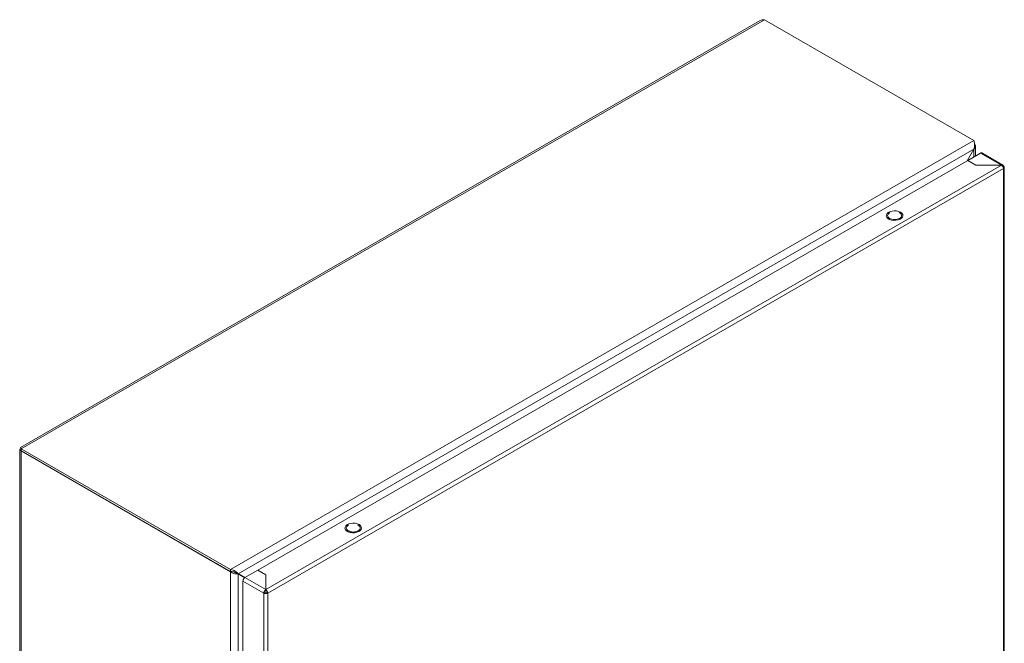
# Model space of a CAD drawing. Units: millimetres. Extents: x -1116 to 1531, y -1515 to 2309.
# Drawn here: x -989 to -427, y 1811 to 2167 of the extents above; entities that cross this region are included whole.
import ezdxf

# ---------------------------------------------------------------- set-up
doc = ezdxf.new("R2010")
doc.units = ezdxf.units.MM

msp = doc.modelspace()

# ---------------------------------------------------------------- linework, layer by layer
at = {"color": 7, "linetype": 'Continuous', "lineweight": 15}
for p, q in [((-566.66, 2166.22), (-988.8, 1922.52)), ((-988.36, 1921.76), (-564.1, 2166.68)), ((-564.1, 2166.68), (-444.6, 2097.7)), ((-444.6, 2097.7), (-868.86, 1852.78)), ((-864.57, 1850.35), (-444.65, 2092.77)), ((-444.65, 2092.77), (-448.51, 2086.08)), ((-448.41, 2086.14), (-444.6, 2092.74)), ((-444.65, 2092.77), (-444.6, 2092.74)), ((-443.72, 2088.85), (-443.72, 2094.57)), ((-853.31, 1852.39), (-448.14, 2086.29)), ((-448.14, 2086.29), (-443.54, 2083.64)), ((-440.78, 2090.54), (-448.06, 2086.34)), ((-448.06, 2086.34), (-443.47, 2083.68)), ((-448.06, 2086.25), (-448.06, 2086.34)), ((-440.78, 2090.54), (-428.9, 2083.68)), ((-428.03, 2083.72), (-439.98, 2090.62)), ((-428.83, 2083.64), (-848.71, 1841.25)), ((-847.58, 1839.29), (-427.7, 2081.68)), ((-443.54, 2083.64), (-428.83, 2083.64)), ((-443.47, 2083.68), (-428.9, 2083.68)), ((-443.47, 2083.64), (-443.47, 2083.68)), ((-428.9, 2083.68), (-428.9, 2083.64)), ((-427.7, 2082.99), (-428, 2082.82)), ((-427.63, 2081.72), (-427.7, 2081.68)), ((-427.7, 2081.68), (-427.7, 1678.47)), ((-427.23, 1679.11), (-427.23, 2082.35)), ((-493.43, 2056.67), (-492.46, 2057.16)), ((-492.46, 2057.16), (-491.29, 2057.48)), ((-491.29, 2057.48), (-490.02, 2057.6)), ((-490.02, 2057.6), (-488.73, 2057.53)), ((-488.73, 2057.53), (-487.53, 2057.25)), ((-487.53, 2057.25), (-486.5, 2056.8)), ((-494.58, 2054.58), (-494.54, 2055.33)), ((-494.27, 2053.86), (-494.58, 2054.58)), ((-494.54, 2055.33), (-494.14, 2056.04)), ((-493.64, 2053.21), (-494.27, 2053.86)), ((-494.14, 2056.04), (-493.43, 2056.67)), ((-492.72, 2052.68), (-493.64, 2053.21)), ((-491.6, 2052.31), (-492.72, 2052.68)), ((-492.68, 2056.5), (-492.52, 2056.56)), ((-490.34, 2052.14), (-491.6, 2052.31)), ((-489.05, 2052.16), (-490.34, 2052.14)), ((-487.81, 2052.39), (-489.05, 2052.16)), ((-486.73, 2052.8), (-487.81, 2052.39)), ((-485.88, 2053.36), (-486.73, 2052.8)), ((-486.5, 2056.8), (-485.71, 2056.21)), ((-485.33, 2054.03), (-485.88, 2053.36)), ((-485.71, 2056.21), (-485.24, 2055.51)), ((-485.11, 2054.77), (-485.33, 2054.03)), ((-485.24, 2055.51), (-485.11, 2054.77)), ((-989.24, 1921.11), (-989.24, 1516.59)), ((-988.36, 1920.54), (-988.36, 1921.76)), ((-868.86, 1852.78), (-988.36, 1921.76)), ((-868.86, 1851.55), (-988.36, 1920.54)), ((-988.36, 1920.46), (-988.29, 1920.5)), ((-988.36, 1920.46), (-868.86, 1851.47)), ((-988.36, 1514.8), (-988.36, 1920.46)), ((-803.54, 1876.94), (-803.15, 1877.66)), ((-803.15, 1877.66), (-802.44, 1878.28)), ((-802.44, 1878.28), (-801.47, 1878.77)), ((-801.69, 1878.11), (-801.52, 1878.18)), ((-801.47, 1878.77), (-800.3, 1879.09)), ((-800.3, 1879.09), (-799.02, 1879.22)), ((-799.02, 1879.22), (-797.74, 1879.14)), ((-797.74, 1879.14), (-796.53, 1878.87)), ((-796.53, 1878.87), (-795.5, 1878.42)), ((-795.5, 1878.42), (-794.72, 1877.82)), ((-794.72, 1877.82), (-794.25, 1877.13)), ((-803.59, 1876.2), (-803.54, 1876.94)), ((-803.28, 1875.47), (-803.59, 1876.2)), ((-802.65, 1874.82), (-803.28, 1875.47)), ((-801.73, 1874.29), (-802.65, 1874.82)), ((-800.6, 1873.93), (-801.73, 1874.29)), ((-799.35, 1873.75), (-800.6, 1873.93)), ((-798.05, 1873.78), (-799.35, 1873.75)), ((-796.82, 1874), (-798.05, 1873.78)), ((-795.74, 1874.41), (-796.82, 1874)), ((-794.89, 1874.97), (-795.74, 1874.41)), ((-794.33, 1875.65), (-794.89, 1874.97)), ((-794.11, 1876.38), (-794.33, 1875.65)), ((-794.25, 1877.13), (-794.11, 1876.38)), ((-868.86, 1852.78), (-868.86, 1851.55)), ((-868.86, 1851.47), (-868.86, 1445.81)), ((-865.95, 1851.07), (-865.3, 1850.78)), ((-865.68, 1850.88), (-864.62, 1850.27)), ((-860.7, 1848.12), (-865.31, 1850.78)), ((-865.3, 1850.78), (-864.57, 1850.35)), ((-864.62, 1447.01), (-864.62, 1850.27)), ((-864.62, 1850.27), (-860.78, 1848.05)), ((-860.7, 1848.12), (-864.57, 1850.35)), ((-853.38, 1852.35), (-860.66, 1848.15)), ((-848.78, 1849.7), (-853.38, 1852.35)), ((-848.71, 1849.74), (-853.31, 1852.39)), ((-853.31, 1852.31), (-853.31, 1852.39)), ((-848.78, 1841.29), (-848.78, 1849.7)), ((-848.71, 1841.25), (-848.71, 1849.74)), ((-861.79, 1846.19), (-849.84, 1839.29)), ((-861.79, 1846.19), (-861.79, 1442.98)), ((-848.78, 1841.29), (-860.66, 1848.15)), ((-848.71, 1848.52), (-848.78, 1848.56)), ((-848.78, 1839.9), (-849.84, 1839.29)), ((-849.84, 1839.29), (-849.84, 1436.08)), ((-848.78, 1842.98), (-848.71, 1842.94)), ((-848.78, 1841.76), (-848.71, 1841.72)), ((-848.78, 1840.07), (-848.78, 1841.29)), ((-848.78, 1840.61), (-848.71, 1840.56)), ((-848.71, 1840.03), (-848.71, 1841.25)), ((-848.71, 1839.86), (-847.65, 1839.25)), ((-847.58, 1839.29), (-847.65, 1839.25)), ((-847.58, 1436.08), (-847.58, 1839.29))]:
    msp.add_line(p, q, dxfattribs=at)
at = {"color": 8, "linetype": 'Continuous', "lineweight": 15}
for p, q in [((-444.6, 2092.74), (-444.6, 2088.34)), ((-848.71, 1846.85), (-848.78, 1846.81)), ((-848.71, 1844.4), (-848.78, 1844.36))]:
    msp.add_line(p, q, dxfattribs=at)
at = {"color": 7, "linetype": 'Continuous', "lineweight": 15}
for points, knots in [([(-564.1, 2166.68), (-564.56, 2166.71), (-565.48, 2166.77), (-566.27, 2166.39), (-566.65, 2166.21)], [0, 0, 0, 0, 0.509328, 1, 1, 1, 1]), ([(-444.65, 2092.77), (-444.49, 2093.23), (-444.19, 2094.14), (-444.15, 2095.58), (-444.32, 2096.84), (-444.51, 2097.42), (-444.6, 2097.7)], [0, 0, 0, 0, 0.2563829, 0.5130234, 0.7696655, 1, 1, 1, 1]), ([(-444.23, 2095.93), (-444.15, 2095.83), (-443.85, 2095.47), (-443.67, 2094.76), (-443.77, 2093.88), (-444.15, 2093.2), (-444.49, 2092.85), (-444.6, 2092.74)], [0, 0, 0, 0, 0.103003, 0.363374, 0.623743, 0.884116, 1, 1, 1, 1]), ([(-439.98, 2090.62), (-440.1, 2090.66), (-440.33, 2090.75), (-440.63, 2090.61), (-440.78, 2090.54)], [0, 0, 0, 0, 0.499932, 1, 1, 1, 1]), ([(-428.9, 2083.68), (-428.75, 2083.74), (-428.44, 2083.87), (-428.05, 2083.77), (-427.77, 2083.48), (-427.72, 2083.15), (-427.7, 2082.99)], [0, 0, 0, 0, 0.250007, 0.500003, 0.750003, 1, 1, 1, 1]), ([(-427.63, 2081.72), (-427.65, 2081.9), (-427.7, 2082.26), (-427.98, 2082.83), (-428.37, 2083.34), (-428.68, 2083.54), (-428.83, 2083.64)], [0, 0, 0, 0, 0.249999, 0.499999, 0.750002, 1, 1, 1, 1]), ([(-427.7, 2082.99), (-427.57, 2082.9), (-427.32, 2082.71), (-427.2, 2082.36), (-427.28, 2082.01), (-427.52, 2081.82), (-427.63, 2081.72)], [0, 0, 0, 0, 0.249999, 0.500003, 0.749998, 1, 1, 1, 1]), ([(-487.03, 2053.23), (-487.44, 2053.04), (-488.26, 2052.66), (-489.86, 2052.5), (-491.42, 2052.67), (-492.76, 2053.19), (-493.65, 2053.96), (-493.95, 2054.86), (-493.67, 2055.78), (-493.01, 2056.26), (-492.68, 2056.5)], [0, 0, 0, 0, 0.125, 0.250001, 0.375, 0.499999, 0.625, 0.749999, 0.875, 1, 1, 1, 1]), ([(-487.19, 2056.56), (-487.14, 2056.54), (-486.64, 2056.36), (-486.08, 2055.75), (-485.75, 2054.87), (-486.04, 2053.94), (-486.7, 2053.47), (-487.03, 2053.23)], [0, 0, 0, 0, 0.031273, 0.273453, 0.515636, 0.757818, 1, 1, 1, 1]), ([(-988.54, 1922), (-988.55, 1922.01), (-988.56, 1922.03), (-988.58, 1922.05), (-988.6, 1922.09), (-988.62, 1922.12), (-988.64, 1922.15), (-988.66, 1922.18), (-988.68, 1922.21), (-988.7, 1922.24), (-988.71, 1922.27), (-988.73, 1922.29), (-988.74, 1922.31), (-988.75, 1922.34), (-988.76, 1922.36), (-988.77, 1922.39), (-988.78, 1922.41), (-988.79, 1922.42), (-988.79, 1922.44), (-988.8, 1922.45), (-988.8, 1922.47), (-988.8, 1922.48), (-988.81, 1922.49), (-988.81, 1922.5), (-988.81, 1922.51), (-988.81, 1922.52), (-988.8, 1922.52), (-988.8, 1922.52), (-988.8, 1922.52), (-988.79, 1922.52), (-988.79, 1922.52), (-988.78, 1922.52), (-988.77, 1922.52), (-988.77, 1922.51), (-988.76, 1922.5), (-988.75, 1922.49), (-988.73, 1922.48), (-988.72, 1922.47), (-988.71, 1922.45), (-988.7, 1922.44), (-988.69, 1922.42), (-988.67, 1922.4), (-988.66, 1922.38), (-988.65, 1922.36), (-988.63, 1922.34), (-988.62, 1922.31), (-988.6, 1922.28), (-988.58, 1922.25), (-988.57, 1922.22), (-988.55, 1922.19), (-988.53, 1922.15), (-988.51, 1922.11), (-988.5, 1922.08), (-988.48, 1922.04), (-988.46, 1922.01), (-988.44, 1921.96), (-988.42, 1921.91), (-988.4, 1921.86), (-988.38, 1921.81), (-988.37, 1921.78), (-988.36, 1921.76)], [0, 0, 0, 0, 0.005296, 0.024457, 0.04362, 0.062781, 0.072361, 0.091522, 0.110681, 0.129842, 0.149001, 0.15858, 0.177744, 0.196904, 0.216065, 0.235224, 0.254385, 0.263964, 0.283129, 0.302288, 0.321449, 0.340609, 0.350189, 0.369348, 0.388509, 0.407669, 0.426831, 0.436411, 0.455572, 0.474731, 0.493892, 0.513051, 0.522631, 0.541796, 0.560955, 0.580116, 0.599276, 0.618436, 0.628016, 0.647176, 0.666336, 0.685499, 0.704659, 0.714239, 0.733399, 0.752559, 0.771719, 0.790882, 0.800462, 0.819623, 0.838783, 0.857943, 0.877103, 0.886683, 0.905843, 0.925004, 0.944167, 0.963327, 0.981659, 1, 1, 1, 1]), ([(-988.64, 1922.25), (-988.64, 1922.25), (-988.66, 1922.28), (-988.61, 1922.19), (-988.52, 1921.94), (-988.4, 1921.51), (-988.37, 1921.09), (-988.36, 1920.87)], [0, 0, 0, 0, 0.00728, 0.265779, 0.476753, 0.725921, 1, 1, 1, 1]), ([(-988.36, 1920.46), (-988.58, 1920.53), (-989.03, 1920.67), (-989.29, 1921.03), (-989.19, 1921.38), (-988.81, 1921.64), (-988.47, 1921.73), (-988.36, 1921.76)], [0, 0, 0, 0, 0.223995, 0.448025, 0.672057, 0.896086, 1, 1, 1, 1]), ([(-796.03, 1874.85), (-796.44, 1874.66), (-797.27, 1874.28), (-798.87, 1874.11), (-800.43, 1874.29), (-801.76, 1874.8), (-802.65, 1875.57), (-802.96, 1876.47), (-802.67, 1877.4), (-802.02, 1877.87), (-801.69, 1878.11)], [0, 0, 0, 0, 0.124999, 0.25, 0.375, 0.499999, 0.625, 0.75, 0.875001, 1, 1, 1, 1]), ([(-796.2, 1878.18), (-796.14, 1878.15), (-795.65, 1877.97), (-795.09, 1877.37), (-794.76, 1876.49), (-795.05, 1875.56), (-795.7, 1875.08), (-796.03, 1874.85)], [0, 0, 0, 0, 0.031273, 0.273453, 0.515635, 0.757818, 1, 1, 1, 1]), ([(-868.86, 1852.78), (-868.39, 1852.68), (-867.45, 1852.49), (-866.18, 1851.8), (-865.17, 1851.02), (-864.76, 1850.57), (-864.57, 1850.35)], [0, 0, 0, 0, 0.256385, 0.513027, 0.769669, 1, 1, 1, 1]), ([(-868.86, 1851.55), (-868.41, 1851.55), (-867.51, 1851.55), (-866.48, 1851.24), (-866.04, 1851.1), (-865.88, 1851.05)], [0, 0, 0, 0, 0.391951, 0.78541, 1, 1, 1, 1]), ([(-864.62, 1850.27), (-864.89, 1850.23), (-865.44, 1850.15), (-866.5, 1850.27), (-867.57, 1850.6), (-868.37, 1851.04), (-868.74, 1851.37), (-868.86, 1851.47)], [0, 0, 0, 0, 0.224938, 0.449914, 0.67489, 0.899867, 1, 1, 1, 1]), ([(-865.68, 1850.88), (-865.85, 1850.92), (-866.18, 1850.99), (-866.65, 1851.16), (-866.88, 1851.31), (-866.92, 1851.34)], [0, 0, 0, 0, 0.476994, 0.915265, 1, 1, 1, 1]), ([(-860.66, 1848.15), (-860.81, 1848.04), (-861.11, 1847.83), (-861.48, 1847.31), (-861.74, 1846.73), (-861.78, 1846.37), (-861.79, 1846.19)], [0, 0, 0, 0, 0.249997, 0.500003, 0.750004, 1, 1, 1, 1]), ([(-849.84, 1839.29), (-849.83, 1839.47), (-849.81, 1839.84), (-849.57, 1840.44), (-849.21, 1840.96), (-848.92, 1841.18), (-848.78, 1841.29)], [0, 0, 0, 0, 0.249996, 0.499997, 0.750003, 1, 1, 1, 1]), ([(-847.65, 1839.25), (-847.82, 1839.18), (-848.15, 1839.05), (-848.76, 1839), (-849.37, 1839.07), (-849.68, 1839.22), (-849.84, 1839.29)], [0, 0, 0, 0, 0.250003, 0.499998, 0.750002, 1, 1, 1, 1]), ([(-848.78, 1840.07), (-848.79, 1840.06), (-848.79, 1840.04), (-848.8, 1839.99), (-848.8, 1839.95), (-848.79, 1839.92), (-848.78, 1839.9)], [0, 0, 0, 0, 0.249956, 0.500019, 0.749988, 1, 1, 1, 1]), ([(-848.78, 1839.9), (-848.77, 1839.9), (-848.75, 1839.89), (-848.71, 1839.88), (-848.67, 1839.89), (-848.65, 1839.9), (-848.64, 1839.9)], [0, 0, 0, 0, 0.250007, 0.499952, 0.750031, 1, 1, 1, 1]), ([(-848.71, 1841.25), (-848.57, 1841.14), (-848.28, 1840.92), (-847.93, 1840.4), (-847.68, 1839.8), (-847.66, 1839.43), (-847.65, 1839.25)], [0, 0, 0, 0, 0.249998, 0.500001, 0.750001, 1, 1, 1, 1]), ([(-848.71, 1839.86), (-848.71, 1839.88), (-848.7, 1839.91), (-848.7, 1839.95), (-848.7, 1840), (-848.71, 1840.02), (-848.71, 1840.03)], [0, 0, 0, 0, 0.249986, 0.499993, 0.750001, 1, 1, 1, 1])]:
    msp.add_open_spline(points, degree=3, knots=knots, dxfattribs=at)

doc.saveas('drawing.dxf')
